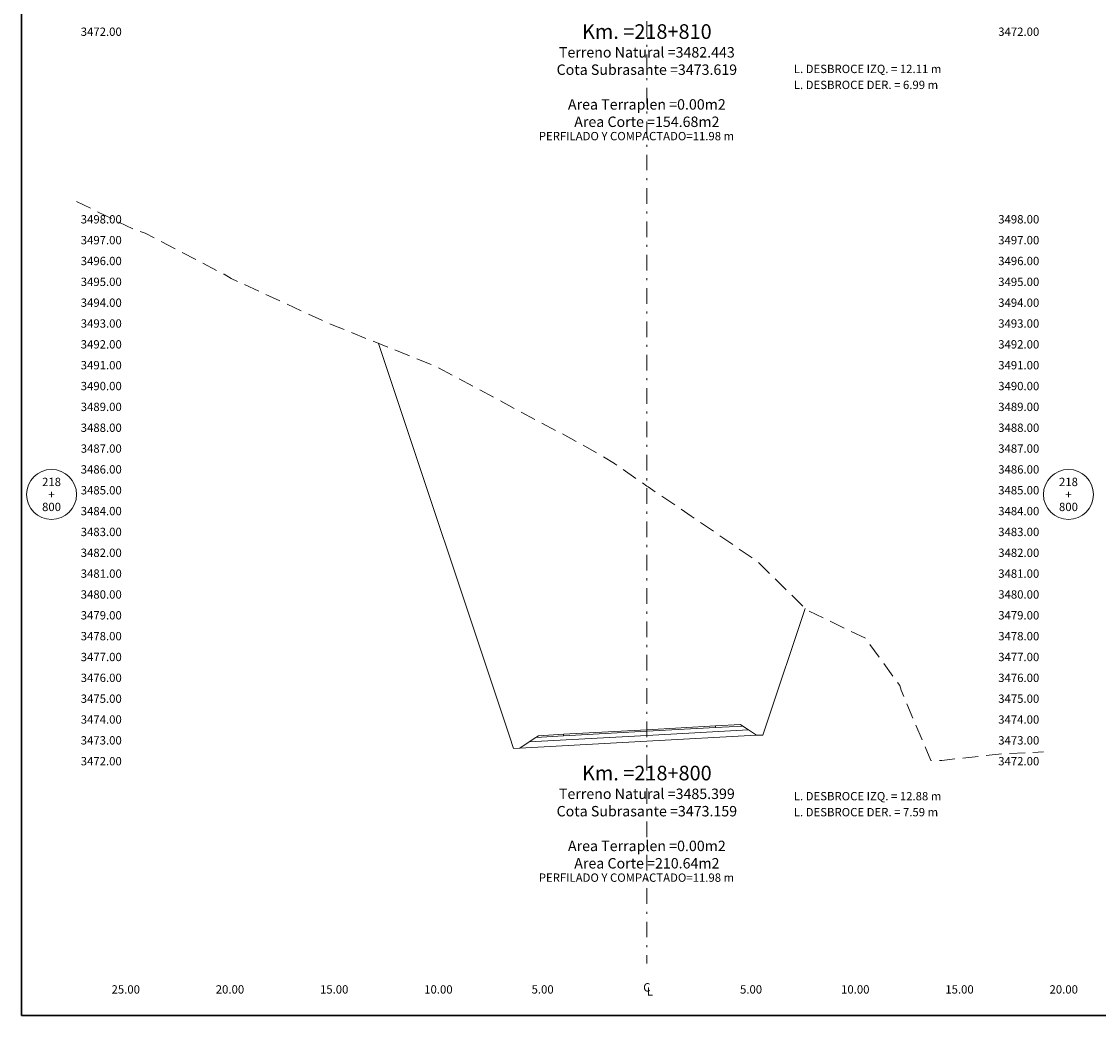
# Model space of a CAD drawing. Extents: x 0 to 155, y 0 to 95.
# Drawn here: x 0 to 52, y 0 to 48 of the extents above; entities that cross this region are included whole.
import ezdxf
from ezdxf.enums import TextEntityAlignment as Align

# ---------------------------------------------------------------- set-up
doc = ezdxf.new("R2010")
doc.units = 0
doc.header["$LTSCALE"] = 1.5
doc.linetypes.add('DASHDOT', pattern=[1, 0.5, -0.25, 0, -0.25])
doc.linetypes.add('DASHED', pattern=[0.75, 0.5, -0.25])
for name, color, linetype, lineweight in [('BORDER', 7, 'CONTINUOUS', 30), ('CENTERLINE', 4, 'DASHDOT', 0), ('CIRCLE_STATIONS', 7, 'CONTINUOUS', 5), ('CIRCLES', 7, 'CONTINUOUS', 5), ('CL_ELEVATIONS', 7, 'CONTINUOUS', 0), ('CL_ORIG_ELEV', 7, 'CONTINUOUS', 0), ('DES_BASE', 8, 'CONTINUOUS', 5), ('DES_BERMA', 8, 'CONTINUOUS', 0), ('DES_PAVIMENTO', 8, 'CONTINUOUS', 5), ('DES_SUBBASE', 8, 'CONTINUOUS', 0), ('DES_SUBRASANTE', 1, 'CONTINUOUS', 20), ('DESIGNEARTHWORK', 7, 'CONTINUOUS', 0), ('ELEVATIONS', 7, 'CONTINUOUS', 0), ('OFFSETS', 4, 'CONTINUOUS', 0), ('ORIG_SURFACE', 44, 'DASHED', 20), ('STATIONS', 7, 'CONTINUOUS', 0)]:
    doc.layers.add(name, color=color, linetype=linetype, lineweight=lineweight)
doc.layers.add('Texto - Calculo', color=7, linetype='CONTINUOUS')
doc.styles.add('asimplex', font='simplex.shx', dxfattribs={"height": 0.4})
doc.styles.add('CIRCLE_STATIONS', font='SIMPLEX.SHX')
doc.styles.add('CL_ELEVATIONS', font='SIMPLEX')
doc.styles.add('DESIGN_EARTHWORK', font='simplex.shx')
doc.styles.add('ELEVATIONS', font='SIMPLEX')
doc.styles.add('OFFSETS', font='SIMPLEX')
doc.styles.add('STATIONS', font='arial.ttf')

msp = doc.modelspace()

# ---------------------------------------------------------------- linework, layer by layer
at = {"layer": 'BORDER'}
msp.add_lwpolyline([(0, 0), (0, 95), (155, 95), (155, 0)], close=True, dxfattribs=at)
at = {"layer": 'CENTERLINE'}
msp.add_lwpolyline([(30, 92.5), (30, 2.5)], dxfattribs=at)
at = {"layer": 'CIRCLES'}
for centre in [(1.44, 25), (50.227, 25)]:
    msp.add_circle(centre, 1.2, dxfattribs=at)
at = {"layer": 'DES_BASE'}
msp.add_lwpolyline([(24.35, 13.123), (24.677, 13.341), (26, 13.414), (30, 13.634), (33.3, 13.815), (34.604, 13.887), (34.881, 13.702)], dxfattribs=at)
at = {"layer": 'DES_BERMA'}
msp.add_lwpolyline([(24.677, 13.341), (24.8, 13.423), (26, 13.489), (30, 13.709), (33.3, 13.89), (34.5, 13.956), (34.604, 13.887)], dxfattribs=at)
at = {"layer": 'DES_PAVIMENTO'}
msp.add_lwpolyline([(24.677, 13.341), (26, 13.414), (26, 13.489), (30, 13.709), (33.3, 13.89), (33.3, 13.815), (34.604, 13.887)], dxfattribs=at)
at = {"layer": 'DES_SUBBASE'}
msp.add_lwpolyline([(23.901, 12.823), (24.35, 13.123), (30, 13.434), (34.881, 13.702), (35.262, 13.448)], dxfattribs=at)
at = {"layer": 'DES_SUBRASANTE'}
msp.add_lwpolyline([(17.124, 32.247), (23.408, 13.395), (23.601, 12.816), (23.901, 12.823), (30, 13.159), (35.262, 13.448), (35.562, 13.441), (35.755, 14.02), (37.593, 19.533)], dxfattribs=at)
at = {"layer": 'ORIG_SURFACE', "flags": 128}
msp.add_lwpolyline([(2.64, 39.06), (5.389, 37.712), (5.938, 37.53), (9.714, 35.563), (10.061, 35.356), (14.547, 33.293), (14.59, 33.278), (14.91, 33.136), (19.647, 31.235), (19.877, 31.141), (25.796, 27.972), (25.892, 27.936), (25.95, 27.912), (27.756, 26.896), (28.441, 26.487), (28.464, 26.472), (30, 25.399), (30.062, 25.356), (32.131, 23.961), (35.309, 21.778), (37.649, 19.477), (37.739, 19.426), (37.79, 19.395), (40.519, 18.08), (40.566, 17.985), (42.143, 15.829), (42.195, 15.61), (43.626, 12.229), (43.762, 12.244), (43.948, 12.244), (44.156, 12.236), (47.012, 12.555), (49.027, 12.648)], dxfattribs=at)

# ---------------------------------------------------------------- texts
at = {"layer": 'CIRCLE_STATIONS', "style": 'CIRCLE_STATIONS'}
for s, p in [('218', (1.44, 25.6)), ('218', (50.227, 25.6)), ('+', (1.44, 25)), ('+', (50.227, 25)), ('800', (1.44, 24.4)), ('800', (50.227, 24.4))]:
    msp.add_text(s, height=0.4, dxfattribs=at).set_placement(p, align=Align.MIDDLE_CENTER)
at = {"layer": 'CL_ELEVATIONS', "style": 'CL_ELEVATIONS'}
for s, p in [('Cota Subrasante =3473.619', (30, 44.973)), ('Cota Subrasante =3473.159', (30, 9.395))]:
    msp.add_text(s, height=0.5, dxfattribs=at).set_placement(p, align=Align.BOTTOM_CENTER)
at = {"layer": 'CL_ORIG_ELEV', "style": 'CL_ELEVATIONS'}
for s, p in [('Terreno Natural =3482.443', (30, 45.806)), ('Terreno Natural =3485.399', (30, 10.229))]:
    msp.add_text(s, height=0.5, dxfattribs=at).set_placement(p, align=Align.BOTTOM_CENTER)
at = {"layer": 'DESIGNEARTHWORK', "style": 'DESIGN_EARTHWORK'}
for s, p in [('Area Terraplen =0.00m2', (30, 43.306)), ('Area Corte =154.68m2', (30, 42.473)), ('Area Terraplen =0.00m2', (30, 7.729)), ('Area Corte =210.64m2', (30, 6.895))]:
    msp.add_text(s, height=0.5, dxfattribs=at).set_placement(p, align=Align.BOTTOM_CENTER)
at = {"layer": 'ELEVATIONS', "style": 'ELEVATIONS'}
for s, p in [('3472.00', (2.84, 47)), ('3498.00', (2.84, 38)), ('3497.00', (2.84, 37)), ('3496.00', (2.84, 36)), ('3495.00', (2.84, 35)), ('3494.00', (2.84, 34)), ('3493.00', (2.84, 33)), ('3492.00', (2.84, 32)), ('3491.00', (2.84, 31)), ('3490.00', (2.84, 30)), ('3489.00', (2.84, 29)), ('3488.00', (2.84, 28)), ('3487.00', (2.84, 27)), ('3486.00', (2.84, 26)), ('3485.00', (2.84, 25)), ('3484.00', (2.84, 24)), ('3483.00', (2.84, 23)), ('3482.00', (2.84, 22)), ('3481.00', (2.84, 21)), ('3480.00', (2.84, 20)), ('3479.00', (2.84, 19)), ('3478.00', (2.84, 18)), ('3477.00', (2.84, 17)), ('3476.00', (2.84, 16)), ('3475.00', (2.84, 15)), ('3474.00', (2.84, 14)), ('3473.00', (2.84, 13)), ('3472.00', (2.84, 12))]:
    msp.add_text(s, height=0.4, dxfattribs=at).set_placement(p)
for s, p in [('3472.00', (48.827, 47)), ('3498.00', (48.827, 38)), ('3497.00', (48.827, 37)), ('3496.00', (48.827, 36)), ('3495.00', (48.827, 35)), ('3494.00', (48.827, 34)), ('3493.00', (48.827, 33)), ('3492.00', (48.827, 32)), ('3491.00', (48.827, 31)), ('3490.00', (48.827, 30)), ('3489.00', (48.827, 29)), ('3488.00', (48.827, 28)), ('3487.00', (48.827, 27)), ('3486.00', (48.827, 26)), ('3485.00', (48.827, 25)), ('3484.00', (48.827, 24)), ('3483.00', (48.827, 23)), ('3482.00', (48.827, 22)), ('3481.00', (48.827, 21)), ('3480.00', (48.827, 20)), ('3479.00', (48.827, 19)), ('3478.00', (48.827, 18)), ('3477.00', (48.827, 17)), ('3476.00', (48.827, 16)), ('3475.00', (48.827, 15)), ('3474.00', (48.827, 14)), ('3473.00', (48.827, 13)), ('3472.00', (48.827, 12))]:
    msp.add_text(s, height=0.4, dxfattribs=at).set_placement(p, align=Align.RIGHT)
at = {"layer": 'OFFSETS', "style": 'OFFSETS'}
msp.add_text('C', height=0.4, dxfattribs=at).set_placement((30, 1.35), align=Align.MIDDLE_CENTER)
for s, p in [('25.00', (5, 1.05)), ('20.00', (10, 1.05)), ('15.00', (15, 1.05)), ('10.00', (20, 1.05)), ('5.00', (25, 1.05)), ('5.00', (35, 1.05)), ('10.00', (40, 1.05)), ('15.00', (45, 1.05)), ('20.00', (50, 1.05))]:
    msp.add_text(s, height=0.4, dxfattribs=at).set_placement(p, align=Align.CENTER)
msp.add_text('L', height=0.4, dxfattribs=at).set_placement((30, 1.15), align=Align.MIDDLE_LEFT)
at = {"layer": 'STATIONS', "style": 'STATIONS'}
for s, p in [('Km. =218+810', (30, 46.64)), ('Km. =218+800', (30, 11.062))]:
    msp.add_text(s, height=0.7, dxfattribs=at).set_placement(p, align=Align.BOTTOM_CENTER)
at = {"layer": 'Texto - Calculo', "style": 'asimplex'}
for s, p in [('L. DESBROCE IZQ. = 12.11 m', (37.051, 45.216)), ('L. DESBROCE DER. = 6.99 m', (37.051, 44.449)), ('PERFILADO Y COMPACTADO=11.98 m', (24.816, 41.991)), ('L. DESBROCE IZQ. = 12.88 m', (37.051, 10.321)), ('L. DESBROCE DER. = 7.59 m', (37.051, 9.555)), ('PERFILADO Y COMPACTADO=11.98 m', (24.816, 6.413))]:
    msp.add_text(s, height=0.4, dxfattribs=at).set_placement(p)

doc.saveas('drawing.dxf')
